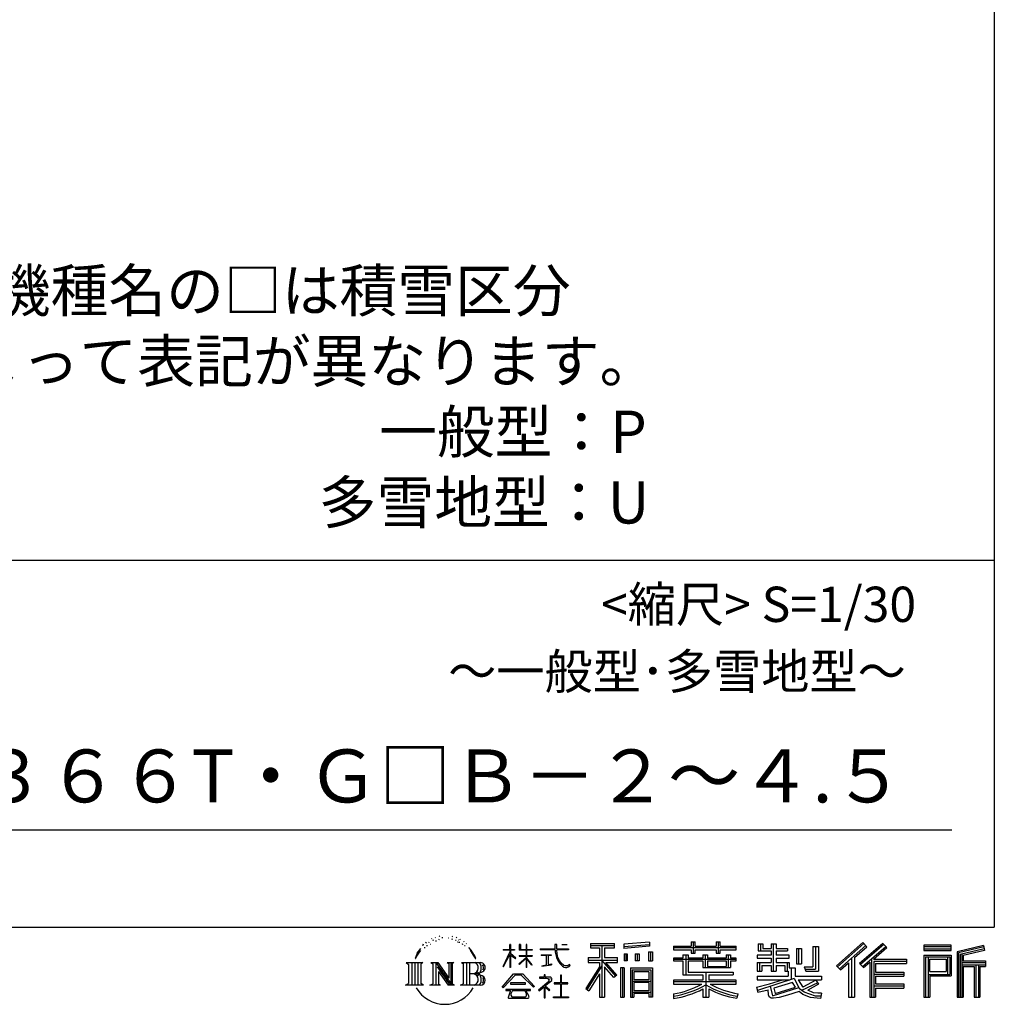
# Model space of a CAD drawing. Extents: x 316359 to 328425, y -178518 to -170025.
# Drawn here: x 326354 to 328425, y -178518 to -176426 of the extents above; entities that cross this region are included whole.
import ezdxf
from ezdxf.enums import TextEntityAlignment as Align

# ---------------------------------------------------------------- set-up
doc = ezdxf.new("R2010")
doc.units = 0
doc.header["$LTSCALE"] = 20
for name, color, linetype in [('仕様書枠', 230, 'CONTINUOUS'), ('寸法', 4, 'CONTINUOUS'), ('文字', 7, 'CONTINUOUS')]:
    doc.layers.add(name, color=color, linetype=linetype)
doc.styles.add('STYLE1', font='isocp.shx', dxfattribs={"bigfont": 'bigfont.shx'})
doc.styles.add('STYLE2', font='txt')

msp = doc.modelspace()

# ---------------------------------------------------------------- linework, layer by layer
at = {"layer": '仕様書枠', "ltscale": 50}
for p, q in [((328424.71135673, -170024.96827246), (328424.71135673, -178354.16827246)), ((325094.71135673, -177574.16827246), (328424.71135673, -177574.16827246)), ((316359.31135673, -178354.16827246), (328424.71135673, -178354.16827246))]:
    msp.add_line(p, q, dxfattribs=at)
at = {"layer": '文字', "color": 7, "ltscale": 50}
msp.add_line((325214.71135673, -178147.13137774), (328334.71135673, -178147.13137774), dxfattribs=at)
at = {"layer": '文字', "ltscale": 0.5}
for p, q in [((327229.92058571, -178378.30434682), (327229.42476306, -178379.3659102)), ((327233.24955024, -178381.77210767), (327230.91218754, -178382.33827319)), ((327237.78256853, -178375.96894112), (327236.7909667, -178377.24280754)), ((327239.41165663, -178384.10751337), (327237.78256853, -178384.10751337)), ((327246.28203761, -178380.85207965), (327244.58216119, -178380.78131197)), ((327246.9194804, -178372.99657813), (327245.36126759, -178373.91660614)), ((327253.01075498, -178377.10124809), (327251.09838313, -178377.17203986)), ((327264.23700951, -178376.8611968), (327265.26344024, -178376.91517582)), ((327273.85291659, -178379.88394985), (327271.96215519, -178380.58565307)), ((327272.07020739, -178373.62257582), (327273.90696444, -178374.216321)), ((327281.32947697, -178382.58280467), (327280.30304625, -178382.74474174)), ((327281.70763795, -178375.61972743), (327282.62597299, -178376.96915484)), ((327284.51677788, -178385.28168359), (327285.27305635, -178385.28168359)), ((327286.51559149, -178381.07144019), (327287.1098134, -178381.66518536)), ((327289.10862701, -178379.23620157), (327290.02700553, -178380.47769502)), ((327296.99582925, -178383.87827715), (327297.644099, -178385.44362066)), ((327198.83987784, -178409.6989489), (327206.69488376, -178399.61474019)), ((327206.03773081, -178403.72691033), (327202.77667315, -178407.61594369)), ((327211.28491294, -178390.10222437), (327210.21360031, -178394.07823311)), ((327215.54233747, -178398.04927625), (327213.84246105, -178398.04927625)), ((327217.45470932, -178386.37217548), (327216.67560292, -178387.92911261)), ((327220.71284204, -178393.87381452), (327218.80047019, -178393.87381452)), ((327223.40432029, -178386.01831299), (327222.48355027, -178387.64604189)), ((327227.29989579, -178391.25531401), (327226.30829396, -178391.18454633)), ((327289.59484019, -178386.631111), (327286.83970462, -178387.11689812)), ((327295.64528539, -178390.67941732), (327293.64647178, -178390.78737537)), ((327300.63142723, -178393.61536074), (327299.0107746, -178394.10114786)), ((327303.11645403, -178388.75739315), (327303.76472378, -178389.99886251)), ((327313.69439324, -178403.44672025), (327308.74356068, -178397.31849999)), ((327311.0756302, -178403.2288685), (327317.914882, -178413.47922274)), ((327320.67468896, -178414.3443671), (327313.69439324, -178403.44672025)), ((327381.71449816, -178401.75893849), (327395.44417095, -178401.75893849)), ((327381.71449816, -178401.75893849), (327381.71449816, -178403.35646621)), ((327395.44417095, -178403.35646621), (327381.71449816, -178403.35646621)), ((327396.79421396, -178391.3431851), (327395.44417095, -178391.3431851)), ((327395.44417095, -178401.75893849), (327395.44417095, -178391.3431851)), ((327395.44417095, -178403.35646621), (327395.44417095, -178407.36576766)), ((327396.79421396, -178391.3431851), (327396.79421396, -178401.75893849)), ((327396.79421396, -178401.75893849), (327405.73143979, -178401.75893849)), ((327405.73143979, -178403.35646621), (327396.79421396, -178403.35646621)), ((327396.79421396, -178403.35646621), (327396.79421396, -178410.2008721)), ((327405.73143979, -178401.75893849), (327405.73143979, -178403.35646621)), ((327417.87812689, -178391.3431851), (327415.26670635, -178391.3431851)), ((327415.26670635, -178391.3431851), (327415.26670635, -178403.35646621)), ((327430.02267164, -178403.35646621), (327415.26670635, -178403.35646621)), ((327417.87812689, -178391.3431851), (327417.87812689, -178401.75893849)), ((327417.87812689, -178401.75893849), (327430.02267164, -178401.75893849)), ((327431.37265758, -178391.3431851), (327430.02267164, -178391.3431851)), ((327430.02267164, -178391.3431851), (327430.02267164, -178401.75893849)), ((327430.02267164, -178403.35646621), (327430.02267164, -178414.36275128)), ((327431.37265758, -178401.75893849), (327431.37265758, -178391.3431851)), ((327431.37265758, -178401.75893849), (327442.81408962, -178401.75893849)), ((327442.81408962, -178403.35646621), (327431.37265758, -178403.35646621)), ((327431.37265758, -178414.36275128), (327431.37265758, -178403.35646621)), ((327442.81408962, -178401.75893849), (327442.81408962, -178403.35646621)), ((327459.77413895, -178400.57064521), (327491.34653063, -178400.57064521)), ((327459.77413895, -178400.57064521), (327459.77413895, -178402.65863438)), ((327491.64808327, -178402.65863438), (327459.77413895, -178402.65863438)), ((327495.22052722, -178391.3431851), (327491.34653063, -178391.3431851)), ((327491.34653063, -178391.3431851), (327491.34653063, -178400.57064521)), ((327491.64808327, -178402.65863438), (327492.12547109, -178406.4745807)), ((327496.08122449, -178410.70323256), (327495.21081841, -178402.65863438)), ((327519.9574182, -178402.65863438), (327495.21081841, -178402.65863438)), ((327495.22052722, -178400.57064521), (327495.22052722, -178391.3431851)), ((327495.22052722, -178400.57064521), (327519.9574182, -178400.57064521)), ((327506.07218998, -178391.3431851), (327506.07218998, -178391.39632677)), ((327506.07218998, -178391.3431851), (327517.65696376, -178391.3431851)), ((327506.07218998, -178391.39632677), (327517.65696376, -178391.39632677)), ((327517.65696376, -178391.39632677), (327517.65696376, -178391.3431851)), ((327519.9574182, -178400.57064521), (327519.9574182, -178402.65863438)), ((327567.02495823, -178389.05784278), (327617.95630934, -178389.05784278)), ((327567.02495823, -178389.05784278), (327567.02495823, -178398.23401638)), ((327567.02495823, -178393.32739685), (327617.95630934, -178393.32739685)), ((327567.02495823, -178398.23401638), (327585.85350464, -178398.23401638)), ((327585.85350464, -178398.23401638), (327585.85350464, -178418.90308443)), ((327590.87726227, -178392.32376278), (327590.87726227, -178503.07417468)), ((327596.43310305, -178398.23401638), (327596.43310305, -178418.90308443)), ((327596.43310305, -178398.23401638), (327617.95630934, -178398.23401638)), ((327617.95630934, -178398.23401638), (327617.95630934, -178389.05784278)), ((327637.60366209, -178390.17769989), (327637.60362885, -178399.32021658)), ((327692.03962254, -178394.9408646), (327637.60362885, -178399.32021658)), ((327692.03963445, -178391.66439195), (327637.60364076, -178396.04374394)), ((327692.03965578, -178385.7983479), (327637.60366209, -178390.17769989)), ((327692.03965578, -178385.7983479), (327692.03962254, -178394.9408646)), ((327742.99068894, -178394.37185491), (327780.63591051, -178394.37185491)), ((327742.99068894, -178394.37185491), (327742.99068894, -178402.53321309)), ((327742.99068894, -178397.63777491), (327876.58236143, -178397.63777491)), ((327742.99068894, -178402.53321309), (327780.63591051, -178402.53321309)), ((327780.63591051, -178385.52505334), (327789.12519845, -178385.52505334)), ((327780.63591051, -178385.52505334), (327780.63591051, -178394.37185491)), ((327780.63591051, -178402.53321309), (327780.63591051, -178409.20469656)), ((327784.90631682, -178385.52505334), (327784.90631682, -178409.20469656)), ((327789.12519845, -178394.37185491), (327789.12519845, -178385.52505334)), ((327789.12519845, -178394.37185491), (327834.14877156, -178394.37185491)), ((327789.12519845, -178402.53321309), (327834.14877156, -178402.53321309)), ((327789.12519845, -178409.20469656), (327789.12519845, -178402.53321309)), ((327834.14877156, -178385.52505334), (327842.6380595, -178385.52505334)), ((327834.14877156, -178385.52505334), (327834.14877156, -178394.37185491)), ((327834.14877156, -178402.53321309), (327834.14877156, -178409.20469656)), ((327838.41917786, -178385.52505334), (327838.41917786, -178409.20469656)), ((327842.6380595, -178394.37185491), (327842.6380595, -178385.52505334)), ((327842.6380595, -178394.37185491), (327876.58236143, -178394.37185491)), ((327842.6380595, -178402.53321309), (327876.58236143, -178402.53321309)), ((327842.6380595, -178409.20469656), (327842.6380595, -178402.53321309)), ((327876.58236143, -178402.53321309), (327876.58236143, -178394.37185491)), ((327923.41538717, -178389.47555545), (327932.77007791, -178389.47555545)), ((327923.41538717, -178389.47555545), (327923.41538717, -178404.36059537)), ((327923.41538717, -178404.36059537), (327950.51596983, -178404.36059537)), ((327928.18803663, -178389.47555545), (327928.18803663, -178404.36059537)), ((327932.77007791, -178389.47555545), (327932.77007791, -178399.26613094)), ((327932.77007791, -178399.26613094), (327950.51596983, -178399.26613094)), ((327950.51596983, -178389.47555545), (327961.27243847, -178389.47555545)), ((327950.51596983, -178389.47555545), (327950.51596983, -178399.26613094)), ((327950.51596983, -178404.36059537), (327950.51596983, -178413.95196255)), ((327955.2886193, -178389.47555545), (327955.2886193, -178447.90869069)), ((327961.27243847, -178389.47555545), (327961.27243847, -178399.26613094)), ((327961.27243847, -178399.26613094), (327985.10220605, -178399.26613094)), ((327961.27243847, -178404.36059537), (327985.10220605, -178404.36059537)), ((327961.27243847, -178404.36059537), (327961.27243847, -178413.95196255)), ((327985.10220605, -178399.26613094), (327985.10220605, -178404.36059537)), ((328004.24987586, -178399.26613094), (328004.24987586, -178431.88211268)), ((328004.24987586, -178399.26613094), (328015.00628742, -178399.26613094)), ((328009.02248369, -178399.26613094), (328009.02248369, -178431.88211268)), ((328015.00628742, -178399.26613094), (328015.00628742, -178431.88211268)), ((328039.29369536, -178394.9827423), (328051.45194189, -178394.9827423)), ((328039.29369536, -178394.9827423), (328039.29369536, -178438.41395268)), ((328044.92010189, -178394.9827423), (328044.92010189, -178443.38821617)), ((328051.45194189, -178394.9827423), (328051.45194189, -178447.90869069)), ((328145.43154409, -178386.70469891), (328089.28186538, -178436.36650228)), ((328147.70536631, -178389.0536524), (328091.61757498, -178438.66071924)), ((328095.64156098, -178442.61322127), (328151.94874589, -178393.43724105)), ((328127.74145356, -178418.91483084), (328154.22325409, -178395.78690318)), ((328187.77723572, -178389.10263225), (328138.49083867, -178431.13660046)), ((328190.11628411, -178391.40013422), (328140.65958256, -178433.57934685)), ((328144.43059361, -178437.82679333), (328194.11823206, -178395.33099918)), ((328154.22325409, -178395.78690318), (328145.43154409, -178386.70469891)), ((328167.90743425, -178422.04548578), (328196.45699476, -178397.62822054)), ((328196.45699476, -178397.62822054), (328187.77723572, -178389.10263225)), ((328333.32258877, -178392.81162915), (328275.30313042, -178392.81162915)), ((328275.30313042, -178392.81162915), (328275.30313042, -178403.58413416)), ((328333.32258877, -178396.07754915), (328275.30313042, -178396.07754915)), ((328275.30313042, -178400.31821416), (328333.32258877, -178400.31821416)), ((328275.30313042, -178403.58413416), (328333.32258877, -178403.58413416)), ((328333.32258877, -178403.58413416), (328333.32258877, -178392.81162915)), ((328401.46872966, -178393.20956241), (328345.61854905, -178406.5330274)), ((328402.31472167, -178396.36531009), (328348.88446905, -178409.11148373)), ((328403.48118045, -178400.3666286), (328352.15038905, -178412.61196057)), ((328404.23902343, -178403.54340487), (328358.80200368, -178414.38273493)), ((328401.46872966, -178393.20956241), (328404.23902343, -178403.54340487)), ((327198.83987784, -178409.6989489), (327194.16648281, -178421.13119641)), ((327194.16648281, -178421.13119641), (327195.21918313, -178421.13119641)), ((327197.50526708, -178415.86001821), (327195.21918313, -178421.13119641)), ((327202.77667315, -178407.61594369), (327197.50526708, -178415.86001821)), ((327317.914882, -178413.47922274), (327321.65720672, -178420.02284226)), ((327323.27140713, -178421.13119641), (327320.38466261, -178413.77601412)), ((327321.65720672, -178420.02284226), (327321.97414302, -178421.13119641)), ((327321.97414302, -178421.13119641), (327323.27140713, -178421.13119641)), ((327381.63234026, -178437.55417772), (327395.44417095, -178407.36576766)), ((327382.21701233, -178437.89495216), (327395.44417095, -178412.45369012)), ((327395.44417095, -178412.45369012), (327395.44417095, -178439.6846958)), ((327408.27781845, -178420.21796987), (327396.79421396, -178410.2008721)), ((327396.79421396, -178414.77553761), (327396.79421396, -178439.6846958)), ((327407.35143592, -178421.72210772), (327396.79421396, -178414.77553761)), ((327407.35143592, -178421.72210772), (327408.27781845, -178420.21796987)), ((327414.89176227, -178432.42812298), (327430.02267164, -178418.70524354)), ((327415.26670635, -178414.36275128), (327430.02267164, -178414.36275128)), ((327415.26670635, -178414.36275128), (327415.26670635, -178416.05525395)), ((327415.26670635, -178416.05525395), (327430.02267164, -178416.05525395)), ((327415.91591363, -178433.5001619), (327430.02267164, -178419.96884061)), ((327430.02267164, -178416.05525395), (327430.02267164, -178418.7908809)), ((327430.02267164, -178419.9113559), (327430.02267164, -178439.6846958)), ((327431.37265758, -178414.36275128), (327443.32512415, -178414.36275128)), ((327431.37265758, -178420.44208296), (327431.37265758, -178416.05525395)), ((327431.37265758, -178416.05525395), (327443.32512415, -178416.05525395)), ((327442.78891693, -178434.40559942), (327431.37265758, -178420.44208296)), ((327442.08566137, -178435.07481745), (327431.37265758, -178421.60831995)), ((327431.37265758, -178439.6846958), (327431.37265758, -178421.60831995)), ((327443.32512415, -178414.36275128), (327443.32512415, -178416.05525395)), ((327462.36224294, -178413.15653164), (327483.43665524, -178413.15653164)), ((327462.36224294, -178413.15653164), (327462.36224294, -178414.66986554)), ((327473.0021943, -178414.66986554), (327462.36224294, -178414.66986554)), ((327473.0021943, -178414.66986554), (327473.0021943, -178434.30611451)), ((327476.82265611, -178414.66986554), (327476.82265611, -178433.58283463)), ((327483.43665524, -178414.66986554), (327476.82265611, -178414.66986554)), ((327483.43665524, -178413.15653164), (327483.43665524, -178414.66986554)), ((327492.12547109, -178406.4745807), (327494.77161022, -178418.90119203)), ((327494.77161022, -178418.90119203), (327497.28786847, -178424.93522097)), ((327497.85326752, -178418.52330774), (327496.08122449, -178410.70323256)), ((327497.28786847, -178424.93522097), (327501.56164905, -178431.71736598)), ((327501.23563851, -178425.28246478), (327497.85326752, -178418.52330774)), ((327504.49767633, -178430.71459654), (327501.23563851, -178425.28246478)), ((327561.85982248, -178418.90308443), (327585.85350464, -178418.90308443)), ((327561.85982248, -178418.90308443), (327561.85982248, -178429.6500752)), ((327561.85982248, -178424.12186928), (327624.23922613, -178424.12186928)), ((327620.39101271, -178458.13130312), (327590.87726227, -178424.72469496)), ((327596.43310305, -178418.90308443), (327624.23922613, -178418.90308443)), ((327624.23922613, -178429.6500752), (327624.23922613, -178418.90308443)), ((327638.29310184, -178410.91817093), (327638.29310184, -178426.11576819)), ((327638.29310184, -178410.91817093), (327644.98589279, -178410.91817093)), ((327644.98589279, -178426.11576819), (327638.29310184, -178426.11576819)), ((327641.71997279, -178410.91817093), (327641.71997279, -178426.11576819)), ((327644.98589279, -178410.91817093), (327644.98589279, -178426.11576819)), ((327661.99839251, -178410.91817093), (327661.99839251, -178426.11576819)), ((327661.99839251, -178410.91817093), (327670.38129578, -178410.91817093)), ((327670.38129578, -178426.11576819), (327661.99839251, -178426.11576819)), ((327666.26878494, -178410.91817093), (327666.26878494, -178426.11576819)), ((327670.38129578, -178410.91817093), (327670.38129578, -178426.11576819)), ((327690.33398481, -178406.72934622), (327690.33398481, -178426.11576819)), ((327690.33398481, -178406.72934622), (327698.52506464, -178406.72934622)), ((327690.33398481, -178426.11576819), (327698.52506464, -178426.11576819)), ((327694.60437724, -178406.72934622), (327694.60437724, -178426.11576819)), ((327698.52506464, -178406.72934622), (327698.52506464, -178426.11576819)), ((327762.75649346, -178419.94799843), (327742.99068894, -178419.94799843)), ((327742.99068894, -178419.94799843), (327742.99068894, -178426.001128)), ((327876.58236143, -178423.21391843), (327742.99068894, -178423.21391843)), ((327742.99068894, -178426.001128), (327762.75649346, -178426.001128)), ((327762.75649346, -178412.7920922), (327762.75649346, -178419.94799843)), ((327762.75649346, -178412.7920922), (327774.10407051, -178412.7920922)), ((327762.75649346, -178426.001128), (327762.75649346, -178455.54418242)), ((327769.3314636, -178412.7920922), (327769.3314636, -178455.54418242)), ((327774.10407051, -178412.7920922), (327774.10407051, -178419.94799843)), ((327805.69195551, -178419.94799843), (327774.10407051, -178419.94799843)), ((327774.10407051, -178426.001128), (327805.69195551, -178426.001128)), ((327774.10407051, -178426.001128), (327774.10407051, -178449.83728139)), ((327780.63591051, -178409.20469656), (327789.12519845, -178409.20469656)), ((327805.69195551, -178412.7920922), (327815.51653093, -178412.7920922)), ((327805.69195551, -178412.7920922), (327805.69195551, -178419.94799843)), ((327805.69195551, -178426.001128), (327805.69195551, -178439.81285317)), ((327810.74392402, -178412.7920922), (327810.74392402, -178439.81285317)), ((327815.51653093, -178412.7920922), (327815.51653093, -178419.94799843)), ((327854.76108761, -178419.94799843), (327815.51653093, -178419.94799843)), ((327815.51653093, -178426.001128), (327854.76108761, -178426.001128)), ((327815.51653093, -178426.001128), (327815.51653093, -178437.56173916)), ((327834.14877156, -178409.20469656), (327842.6380595, -178409.20469656)), ((327854.76108761, -178412.7920922), (327854.76108761, -178419.94799843)), ((327854.76108761, -178412.7920922), (327864.07445727, -178412.7920922)), ((327854.76108761, -178426.001128), (327854.76108761, -178437.56173916)), ((327859.30185036, -178412.7920922), (327859.30185036, -178439.81285317)), ((327864.07445727, -178412.7920922), (327864.07445727, -178419.94799843)), ((327876.58236143, -178419.94799843), (327864.07445727, -178419.94799843)), ((327864.07445727, -178426.001128), (327876.58236143, -178426.001128)), ((327864.07445727, -178426.001128), (327864.07445727, -178439.81285317)), ((327876.58236143, -178426.001128), (327876.58236143, -178419.94799843)), ((327921.23695549, -178413.95196255), (327921.23695549, -178420.27025683)), ((327950.51596983, -178413.95196255), (327921.23695549, -178413.95196255)), ((327921.23695549, -178420.27025683), (327950.51596983, -178420.27025683)), ((327950.51596983, -178420.27025683), (327950.51596983, -178429.55580091)), ((327988.91367672, -178413.95196255), (327961.27243847, -178413.95196255)), ((327961.27243847, -178420.27025683), (327961.27243847, -178429.55580091)), ((327961.27243847, -178420.27025683), (327988.91367672, -178420.27025683)), ((327988.91367672, -178420.27025683), (327988.91367672, -178413.95196255)), ((328121.20961356, -178420.28331702), (328121.20961356, -178503.07417468)), ((328127.74145356, -178418.91483084), (328127.74145356, -178503.07417468)), ((328163.5121415, -178421.50713), (328163.5121415, -178503.07417468)), ((328167.90743425, -178422.04548578), (328238.50833199, -178422.04548578)), ((328168.78229634, -178426.84424797), (328238.50833199, -178426.84424797)), ((328168.78229634, -178426.98610541), (328168.78229634, -178503.07417468)), ((328238.50833199, -178422.04548578), (328238.50833199, -178431.36472249)), ((328275.30313042, -178413.75818712), (328333.32258877, -178413.75818712)), ((328275.30313042, -178413.75818712), (328275.30313042, -178503.07417468)), ((328278.56905042, -178417.02410712), (328330.05666877, -178417.02410712)), ((328278.56905042, -178417.02410712), (328278.56905042, -178503.07417468)), ((328284.39846676, -178417.02410712), (328284.39846676, -178503.07417468)), ((328287.66438676, -178448.25106715), (328287.66438676, -178422.44380442)), ((328287.66438676, -178422.44380442), (328322.11472722, -178422.44380442)), ((328322.11472722, -178422.44380442), (328322.11472722, -178448.25106715)), ((328325.38064722, -178417.02410712), (328325.38064722, -178454.68526372)), ((328330.05666877, -178417.02410712), (328330.05666877, -178454.68526372)), ((328333.32258877, -178413.75818712), (328333.32258877, -178457.95118372)), ((328345.61854905, -178406.5330274), (328345.61854905, -178503.07417468)), ((328348.88446905, -178409.11148373), (328348.88446905, -178503.07417468)), ((328352.15038905, -178412.61196057), (328352.15038905, -178503.07417468)), ((328355.53608368, -178411.8042786), (328355.53608368, -178503.07417468)), ((328358.80200368, -178414.38273493), (328358.80200368, -178425.80439103)), ((328358.80200368, -178425.80439103), (328405.74309985, -178425.80439103)), ((328405.74309985, -178425.80439103), (328405.74309985, -178437.5898461)), ((327175.43363611, -178429.51833577), (327180.48822873, -178433.54246496)), ((327175.43363611, -178429.51833577), (327210.67526108, -178429.51833577)), ((327180.48822873, -178433.54246496), (327180.48822873, -178473.85748342)), ((327187.02006873, -178429.51833577), (327187.02006873, -178477.74482689)), ((327193.55190873, -178429.51833577), (327193.55190873, -178477.74482689)), ((327200.08374873, -178429.51833577), (327200.08374873, -178477.74482689)), ((327210.67526108, -178429.51833577), (327206.22958375, -178433.05768726)), ((327206.22958375, -178433.05768726), (327206.22958375, -178474.20904082)), ((327227.39930426, -178429.51833577), (327242.32851061, -178429.51833577)), ((327227.39930426, -178429.51833577), (327231.6382542, -178431.96569465)), ((327231.6382542, -178431.96569465), (327231.6382542, -178474.384836)), ((327238.1700942, -178429.51833577), (327238.1700942, -178477.74482689)), ((327238.31388962, -178429.51833577), (327269.94582908, -178473.76650784)), ((327241.4360142, -178438.62896887), (327268.79253777, -178477.74482689)), ((327242.32851061, -178429.51833577), (327266.04268125, -178462.69077859)), ((327262.1082175, -178429.51833577), (327276.53729755, -178429.51833577)), ((327262.1082175, -178429.51833577), (327266.04268125, -178431.78989947)), ((327266.04268125, -178431.78989947), (327266.04268125, -178462.69077859)), ((327269.94582908, -178429.51833577), (327269.94582908, -178477.74482689)), ((327276.53729755, -178429.51833577), (327273.21174908, -178431.43834207)), ((327273.21174908, -178431.43834207), (327273.21174908, -178474.91218858)), ((327292.55466667, -178429.51833577), (327296.48913042, -178431.78989947)), ((327292.55466667, -178429.51833577), (327332.98201605, -178429.51833577)), ((327296.48913042, -178431.78989947), (327296.48913042, -178474.56063118)), ((327303.52011143, -178429.51833577), (327303.52011143, -178477.74482689)), ((327310.05195143, -178429.51833577), (327310.05195143, -178477.74482689)), ((327381.63234026, -178437.55417772), (327382.21701233, -178437.89495216)), ((327396.79421396, -178439.6846958), (327395.44417095, -178439.6846958)), ((327414.89176227, -178432.42812298), (327415.91591363, -178433.5001619)), ((327431.37265758, -178439.6846958), (327430.02267164, -178439.6846958)), ((327442.78891693, -178434.40559942), (327442.08566137, -178435.07481745)), ((327463.22496329, -178437.13996481), (327484.01178312, -178434.07917081)), ((327463.22496329, -178436.15711441), (327473.0021943, -178434.30611451)), ((327463.22496329, -178436.15711441), (327463.22496329, -178437.13996481)), ((327476.82265611, -178433.58283463), (327484.01178312, -178432.22180783)), ((327484.01178312, -178432.22180783), (327484.01178312, -178434.07917081)), ((327501.56164905, -178431.71736598), (327507.2266508, -178436.88549847)), ((327510.59453047, -178435.36363524), (327504.49767633, -178430.71459654)), ((327507.2266508, -178436.88549847), (327511.20504086, -178438.98995204)), ((327512.9021328, -178436.20205373), (327510.59453047, -178435.36363524)), ((327511.20504086, -178438.98995204), (327513.85890142, -178439.73240459)), ((327515.79206413, -178436.58705205), (327512.9021328, -178436.20205373)), ((327513.85890142, -178439.73240459), (327516.45199214, -178439.73240459)), ((327518.60883541, -178436.11798718), (327515.79206413, -178436.58705205)), ((327516.45199214, -178439.73240459), (327521.48013485, -178437.62935364)), ((327522.29062125, -178433.66547829), (327518.60883541, -178436.11798718)), ((327521.48013485, -178437.62935364), (327523.96761369, -178436.05322)), ((327523.96761369, -178436.05322), (327522.29062125, -178433.66547829)), ((327585.85350464, -178438.24260999), (327557.11414874, -178484.33224758)), ((327590.87726227, -178436.35835981), (327559.88544349, -178486.06029818)), ((327561.85982248, -178429.6500752), (327585.85350464, -178429.6500752)), ((327585.85350464, -178429.6500752), (327585.85350464, -178438.24260999)), ((327616.67457828, -178461.13697092), (327596.43310305, -178438.2256492)), ((327596.43310305, -178438.2256492), (327596.43310305, -178503.07417468)), ((327599.58660722, -178429.6500752), (327624.23922613, -178429.6500752)), ((327622.83856577, -178455.96896237), (327599.58660722, -178429.6500752)), ((327630.77106613, -178440.37070829), (327630.77106613, -178503.07417468)), ((327638.11643346, -178440.37070829), (327630.77106613, -178440.37070829)), ((327634.85051346, -178440.37070829), (327634.85051346, -178503.07417468)), ((327638.11643346, -178440.37070829), (327638.11643346, -178503.07417468)), ((327652.16037841, -178440.37070829), (327698.6601572, -178440.37070829)), ((327652.16037841, -178440.37070829), (327652.16037841, -178503.07417468)), ((327655.42629841, -178444.64026236), (327695.3942372, -178444.64026236)), ((327655.42629841, -178444.64026236), (327655.42629841, -178503.07417468)), ((327695.3942372, -178444.64026236), (327695.3942372, -178503.07417468)), ((327698.6601572, -178440.37070829), (327698.6601572, -178503.07417468)), ((327805.69195551, -178439.81285317), (327864.07445727, -178439.81285317)), ((327815.51653093, -178437.56173916), (327854.76108761, -178437.56173916)), ((327921.23695549, -178429.55580091), (327950.51596983, -178429.55580091)), ((327921.23695549, -178429.55580091), (327921.23695549, -178447.90869069)), ((327921.23695549, -178447.90869069), (327931.19690883, -178447.90869069)), ((327926.00960496, -178429.55580091), (327926.00960496, -178447.90869069)), ((327931.19690883, -178435.50589342), (327950.51596983, -178435.50589342)), ((327931.19690883, -178435.50589342), (327931.19690883, -178447.90869069)), ((327950.51596983, -178435.50589342), (327950.51596983, -178447.90869069)), ((327950.51596983, -178447.90869069), (327961.27243847, -178447.90869069)), ((327961.27243847, -178429.55580091), (327988.91367672, -178429.55580091)), ((327961.27243847, -178435.50589342), (327979.6383179, -178435.50589342)), ((327961.27243847, -178435.50589342), (327961.27243847, -178447.90869069)), ((327979.6383179, -178435.50589342), (327979.6383179, -178447.90869069)), ((327979.6383179, -178447.90869069), (327986.48888596, -178447.90869069)), ((327984.41096736, -178429.55580091), (327984.41096736, -178447.90869069)), ((327986.48888596, -178447.90869069), (327986.48888596, -178458.63052519)), ((327988.91367672, -178429.55580091), (327988.91367672, -178440.51155827)), ((327988.91367672, -178440.51155827), (328001.71779143, -178440.51155827)), ((327993.02072596, -178440.51155827), (327993.02072596, -178465.28584476)), ((328001.71779143, -178440.51155827), (328001.71779143, -178458.63052519)), ((328004.24987586, -178431.88211268), (328015.00628742, -178431.88211268)), ((328020.69833109, -178438.41395268), (328039.29369536, -178438.41395268)), ((328020.69833109, -178438.41395268), (328024.51814599, -178447.90869069)), ((328023.20423824, -178443.38821617), (328044.92010189, -178443.38821617)), ((328024.51814599, -178447.90869069), (328051.45194189, -178447.90869069)), ((328089.28186538, -178436.36650228), (328097.97834561, -178444.90849417)), ((328097.97834561, -178444.90849417), (328115.17558935, -178429.88925072)), ((328115.17558935, -178429.88925072), (328115.17558935, -178503.07417468)), ((328138.49083867, -178431.13660046), (328146.59927951, -178440.2694744)), ((328146.59927951, -178440.2694744), (328160.2462215, -178428.59780604)), ((328160.2462215, -178428.59780604), (328160.2462215, -178503.07417468)), ((328172.04821634, -178431.36472249), (328238.50833199, -178431.36472249)), ((328172.04821634, -178431.36472249), (328172.04821634, -178449.78490165)), ((328355.53608368, -178429.07031103), (328405.74309985, -178429.07031103)), ((328355.53608368, -178434.3239261), (328405.74309985, -178434.3239261)), ((328358.80200368, -178437.5898461), (328382.09194115, -178437.5898461)), ((328358.80200368, -178437.5898461), (328358.80200368, -178503.07417468)), ((328382.09194115, -178437.5898461), (328382.09194115, -178503.07417468)), ((328385.35786115, -178434.3239261), (328385.35786115, -178503.07417468)), ((328390.86835176, -178434.3239261), (328390.86835176, -178503.07417468)), ((328394.13427176, -178437.5898461), (328405.74309985, -178437.5898461)), ((328394.13427176, -178437.5898461), (328394.13427176, -178503.07417468)), ((327244.28767374, -178448.40495307), (327244.28767374, -178475.43954116)), ((327244.28767374, -178448.40495307), (327264.80715077, -178477.74482689)), ((327329.71609605, -178453.2973195), (327310.05195143, -178453.2973195)), ((327379.3267804, -178481.47966497), (327403.48933111, -178453.35233416)), ((327406.54061829, -178456.24590303), (327381.57031072, -178483.23224985)), ((327403.48933111, -178453.35233416), (327422.89699752, -178453.35233416)), ((327419.93978099, -178456.24590303), (327406.54061829, -178456.24590303)), ((327445.91492295, -178481.94638468), (327419.93978099, -178456.24590303)), ((327422.89699752, -178453.35233416), (327447.97141175, -178480.05274876)), ((327468.52416428, -178460.78646259), (327458.55950448, -178460.78646259)), ((327458.55950448, -178460.78646259), (327458.55950448, -178462.8835256)), ((327458.55950448, -178462.8835256), (327473.12561888, -178462.8835256)), ((327468.52416428, -178455.34361461), (327468.52416428, -178460.78646259)), ((327470.76118381, -178455.34361461), (327468.52416428, -178455.34361461)), ((327470.00641489, -178479.23814257), (327484.44599696, -178467.39223825)), ((327470.76118381, -178460.78646259), (327470.76118381, -178455.34361461)), ((327481.7406834, -178460.78646259), (327470.76118381, -178460.78646259)), ((327473.12561888, -178462.8835256), (327476.1038021, -178463.42458445)), ((327476.1038021, -178463.42458445), (327478.71889901, -178466.78396797)), ((327478.71889901, -178466.78396797), (327478.06709793, -178470.04026414)), ((327481.18007696, -178464.05238259), (327480.73131645, -178464.05238259)), ((327480.73131645, -178464.05238259), (327481.18007696, -178464.6288655)), ((327481.18007696, -178464.6288655), (327481.18007696, -178464.05238259)), ((327482.37371284, -178460.83511829), (327481.7406834, -178460.78646259)), ((327483.16204235, -178461.44102709), (327482.37371284, -178460.83511829)), ((327484.1057513, -178462.38396658), (327483.16204235, -178461.44102709)), ((327484.44599696, -178463.29057203), (327484.1057513, -178462.38396658)), ((327484.44599696, -178467.39223825), (327484.44599696, -178463.29057203)), ((327503.20117353, -178456.14015208), (327503.20117353, -178472.73417688)), ((327505.17251674, -178456.14015208), (327503.20117353, -178456.14015208)), ((327505.17251674, -178472.73417688), (327505.17251674, -178456.14015208)), ((327585.85350464, -178453.56682846), (327563.55059955, -178489.33425541)), ((327585.85350464, -178453.56682846), (327585.85350464, -178503.07417468)), ((327622.83856577, -178455.96896237), (327616.67457828, -178461.13697092)), ((327658.63046925, -178449.50214503), (327658.63046925, -178466.30016237)), ((327690.98793095, -178449.50214503), (327658.63046925, -178449.50214503)), ((327690.98793095, -178466.30016237), (327658.63046925, -178466.30016237)), ((327690.98793095, -178449.50214503), (327690.98793095, -178466.30016237)), ((327805.64081782, -178467.1416264), (327742.99068894, -178467.1416264)), ((327742.99068894, -178467.1416264), (327742.99068894, -178475.5544595)), ((327762.75649346, -178455.54418242), (327805.64081782, -178455.54418242)), ((327774.10407051, -178449.83728139), (327870.10448217, -178449.83728139)), ((327805.64081782, -178455.54418242), (327805.64081782, -178467.1416264)), ((327812.00033118, -178449.83728139), (327812.00033118, -178503.07417468)), ((327818.53217118, -178455.54418242), (327818.53217118, -178467.1416264)), ((327818.53217118, -178455.54418242), (327870.10448217, -178455.54418242)), ((327876.58236143, -178467.1416264), (327818.53217118, -178467.1416264)), ((327870.10448217, -178449.83728139), (327870.10448217, -178455.54418242)), ((327876.58236143, -178475.5544595), (327876.58236143, -178467.1416264)), ((327921.23695549, -178458.63052519), (327986.48888596, -178458.63052519)), ((327921.23695549, -178458.63052519), (327921.23695549, -178466.19120799)), ((327921.23695549, -178466.19120799), (327990.25925351, -178466.19120799)), ((327999.53753567, -178463.14927451), (327921.49349319, -178488.73642324)), ((327947.3262757, -178474.98072201), (327974.6524193, -178466.19120799)), ((327999.53753567, -178463.14927451), (328010.6219381, -178485.61092596)), ((328001.71779143, -178458.63052519), (328057.32861076, -178458.63052519)), ((328008.32254903, -178466.19120799), (328017.75297235, -178481.56600896)), ((328008.32254903, -178466.19120799), (328047.67730209, -178466.19120799)), ((328045.77814592, -178467.09309356), (328017.75297235, -178481.56600896)), ((328045.16681987, -178466.19120799), (328057.32861076, -178466.19120799)), ((328045.77814592, -178467.09309356), (328051.55213291, -178475.61142109)), ((328057.32861076, -178458.63052519), (328057.32861076, -178466.19120799)), ((328168.78229634, -178454.18738692), (328232.39709176, -178454.18738692)), ((328172.04821634, -178449.78490165), (328232.39709176, -178449.78490165)), ((328172.04821634, -178458.70786144), (328172.04821634, -178474.34672549)), ((328172.04821634, -178458.70786144), (328232.39709176, -178458.70786144)), ((328232.39709176, -178449.78490165), (328232.39709176, -178458.70786144)), ((328284.39846676, -178454.68526372), (328330.05666877, -178454.68526372)), ((328287.66438676, -178448.25106715), (328322.11472722, -178448.25106715)), ((328287.66438676, -178457.95118372), (328287.66438676, -178503.07417468)), ((328287.66438676, -178457.95118372), (328333.32258877, -178457.95118372)), ((327173.75515234, -178477.74482689), (327180.48822873, -178473.85748342)), ((327212.35374486, -178477.74482689), (327173.75515234, -178477.74482689)), ((327212.35374486, -178477.74482689), (327206.22958375, -178474.20904082)), ((327225.81857927, -178477.74482689), (327231.6382542, -178474.384836)), ((327248.28054574, -178477.74482689), (327225.81857927, -178477.74482689)), ((327248.28054574, -178477.74482689), (327244.28767374, -178475.43954116)), ((327278.11802255, -178477.74482689), (327264.80715077, -178477.74482689)), ((327278.11802255, -178477.74482689), (327273.21174908, -178474.91218858)), ((327290.97394167, -178477.74482689), (327296.48913042, -178474.56063118)), ((327332.64775423, -178477.74482689), (327290.97394167, -178477.74482689)), ((327381.57031072, -178483.23224985), (327379.3267804, -178481.47966497)), ((327439.24643618, -178486.67317162), (327386.7874605, -178486.67317162)), ((327386.7874605, -178486.67317162), (327386.7874605, -178489.16850337)), ((327386.7874605, -178489.16850337), (327397.0443269, -178489.16850337)), ((327397.0443269, -178489.16850337), (327392.23482383, -178503.58501122)), ((327428.6174429, -178472.46866439), (327396.88498699, -178472.46866439)), ((327396.88498699, -178472.46866439), (327396.88498699, -178475.09675238)), ((327396.88498699, -178475.09675238), (327428.6174429, -178475.09675238)), ((327401.45891497, -178489.16850337), (327397.99883264, -178495.73727107)), ((327401.45891497, -178489.16850337), (327427.28350711, -178489.16850337)), ((327431.09107981, -178496.0856721), (327427.28350711, -178489.16850337)), ((327428.6174429, -178475.09675238), (327428.6174429, -178472.46866439)), ((327429.27293493, -178489.16850337), (327439.24643618, -178489.16850337)), ((327435.96612862, -178500.17088194), (327429.27293493, -178489.16850337)), ((327439.24643618, -178489.16850337), (327439.24643618, -178486.67317162)), ((327447.97141175, -178480.05274876), (327445.91492295, -178481.94638468)), ((327478.06709793, -178470.04026414), (327456.735482, -178487.90454992)), ((327456.735482, -178487.90454992), (327458.12317638, -178489.5221833)), ((327458.12317638, -178489.5221833), (327468.52416428, -178481.31771628)), ((327468.52416428, -178481.31771628), (327468.52416428, -178504.30230432)), ((327480.5741548, -178488.28871712), (327470.00641489, -178479.23814257)), ((327470.89405051, -178504.30230432), (327470.89405051, -178482.05200004)), ((327470.89405051, -178482.05200004), (327479.30440843, -178489.61507337)), ((327479.30440843, -178489.61507337), (327480.5741548, -178488.28871712)), ((327503.20117353, -178472.73417688), (327489.78209377, -178472.73417688)), ((327489.78209377, -178472.73417688), (327489.78209377, -178474.96402776)), ((327489.78209377, -178474.96402776), (327503.20117353, -178474.96402776)), ((327503.20117353, -178474.96402776), (327503.20117353, -178502.07248506)), ((327518.7244632, -178472.73417688), (327505.17251674, -178472.73417688)), ((327505.17251674, -178502.07248506), (327505.17251674, -178474.96402776)), ((327505.17251674, -178474.96402776), (327518.7244632, -178474.96402776)), ((327518.7244632, -178474.96402776), (327518.7244632, -178472.73417688)), ((327557.11414874, -178484.33224758), (327563.55059955, -178489.33425541)), ((327695.3942372, -178469.56608237), (327655.42629841, -178469.56608237)), ((327690.98793095, -178472.18692771), (327658.63046925, -178472.18692771)), ((327658.63046925, -178472.18692771), (327658.63046925, -178489.56427953)), ((327690.98793095, -178489.56427953), (327658.63046925, -178489.56427953)), ((327690.98793095, -178472.18692771), (327690.98793095, -178489.56427953)), ((327876.58236143, -178470.4075464), (327742.99068894, -178470.4075464)), ((327742.99068894, -178475.5544595), (327803.22991172, -178475.5544595)), ((327805.64081782, -178485.53897853), (327805.64081782, -178503.07417468)), ((327818.53217118, -178485.53897853), (327818.53217118, -178503.07417468)), ((327820.94307727, -178475.5544595), (327876.58236143, -178475.5544595)), ((327919.23087129, -178481.60635993), (327947.3262757, -178474.98072201)), ((327919.23087129, -178481.60635993), (327922.5685381, -178492.12414714)), ((327922.5685381, -178492.12414714), (327944.01086497, -178487.38217622)), ((327945.12707112, -178497.79133868), (327944.01086497, -178487.38217622)), ((327948.80603061, -178479.78186457), (327953.35139993, -178500.21872244)), ((327953.35139993, -178500.21872244), (328009.13418309, -178482.59610991)), ((327996.02695928, -178471.61490254), (327956.46763577, -178484.14389959)), ((327956.46763577, -178484.14389959), (327958.89179995, -178495.04340965)), ((327958.89179995, -178495.04340965), (328002.12352674, -178481.56600896)), ((328002.12352674, -178481.56600896), (327996.02695928, -178471.61490254)), ((328020.87739647, -178492.34465176), (328010.6219381, -178485.61092596)), ((328049.48598099, -178472.56323986), (328015.40181111, -178488.74938677)), ((328051.55213291, -178475.61142109), (328028.48646309, -178488.1512959)), ((328040.38041666, -178493.51663934), (328028.48646309, -178488.1512959)), ((328168.78229634, -178479.14548768), (328232.39709176, -178479.14548768)), ((328172.04821634, -178474.34672549), (328232.39709176, -178474.34672549)), ((328172.04821634, -178483.6659622), (328172.04821634, -178503.07417468)), ((328172.04821634, -178483.6659622), (328232.39709176, -178483.6659622)), ((328232.39709176, -178474.34672549), (328232.39709176, -178483.6659622)), ((327392.23482383, -178503.58501122), (327392.23482383, -178504.63838185)), ((327392.23482383, -178504.63838185), (327392.82002992, -178504.83329769)), ((327392.82002992, -178504.83329769), (327434.42761107, -178504.83329769)), ((327397.99883264, -178495.73727107), (327397.7072206, -178498.94226756)), ((327397.7072206, -178498.94226756), (327399.9144052, -178502.47072218)), ((327399.9144052, -178502.47072218), (327428.86534491, -178502.47072218)), ((327428.86534491, -178502.47072218), (327430.82085524, -178499.86554254)), ((327430.82085524, -178499.86554254), (327431.09107981, -178496.0856721)), ((327434.42761107, -178504.83329769), (327435.54406782, -178504.57080709)), ((327435.54406782, -178504.57080709), (327436.04499012, -178504.14180591)), ((327436.20656894, -178501.45212618), (327435.96612862, -178500.17088194)), ((327436.04499012, -178504.14180591), (327436.29994516, -178503.22475504)), ((327436.29994516, -178503.22475504), (327436.20656894, -178501.45212618)), ((327468.52416428, -178504.30230432), (327470.89405051, -178504.30230432)), ((327488.32061718, -178504.16954808), (327488.32061718, -178502.07248506)), ((327488.32061718, -178502.07248506), (327503.20117353, -178502.07248506)), ((327520.18593979, -178504.16954808), (327488.32061718, -178504.16954808)), ((327505.17251674, -178502.07248506), (327520.18593979, -178502.07248506)), ((327520.18593979, -178502.07248506), (327520.18593979, -178504.16954808)), ((327585.85350464, -178503.07417468), (327596.43310305, -178503.07417468)), ((327630.77106613, -178503.07417468), (327638.11643346, -178503.07417468)), ((327652.16037841, -178503.07417468), (327658.63046925, -178503.07417468)), ((327695.3942372, -178492.83019953), (327655.42629841, -178492.83019953)), ((327658.63046925, -178495.45104487), (327658.63046925, -178503.07417468)), ((327690.98793095, -178495.45104487), (327658.63046925, -178495.45104487)), ((327690.98793095, -178495.45104487), (327690.98793095, -178503.07417468)), ((327698.6601572, -178503.07417468), (327690.98793095, -178503.07417468)), ((327742.99068894, -178495.90687354), (327742.99068894, -178505.8949498)), ((327805.64081782, -178503.07417468), (327818.53217118, -178503.07417468)), ((327880.15625398, -178495.74656129), (327877.48379792, -178505.3224816)), ((327946.4726735, -178502.6316622), (327945.12707112, -178497.79133868)), ((327950.92669523, -178505.2495319), (327946.4726735, -178502.6316622)), ((327955.3314077, -178505.44959414), (327950.92669523, -178505.2495319)), ((327967.73469123, -178503.50557398), (327955.3314077, -178505.44959414)), ((327985.5166137, -178498.72819207), (327967.73469123, -178503.50557398)), ((328009.97698771, -178491.09065125), (327985.5166137, -178498.72819207)), ((328017.75297235, -178497.37071146), (328009.97698771, -178491.09065125)), ((328034.06536183, -178504.00238724), (328017.75297235, -178497.37071146)), ((328044.83685488, -178500.92002951), (328020.87739647, -178492.34465176)), ((328055.43200755, -178505.96301557), (328034.06536183, -178504.00238724)), ((328049.60143561, -178494.63343163), (328040.38041666, -178493.51663934)), ((328056.46909462, -178500.92002951), (328044.83685488, -178500.92002951)), ((328057.83391356, -178494.28339984), (328049.60143561, -178494.63343163)), ((328057.83391356, -178494.28339984), (328055.43200755, -178505.96301557)), ((328115.17558935, -178503.07417468), (328127.74145356, -178503.07417468)), ((328160.2462215, -178503.07417468), (328172.04821634, -178503.07417468)), ((328275.30313042, -178503.07417468), (328287.66438676, -178503.07417468)), ((328345.61854905, -178503.07417468), (328358.80200368, -178503.07417468)), ((328382.09194115, -178503.07417468), (328394.13427176, -178503.07417468))]:
    msp.add_line(p, q, dxfattribs=at)
for centre, radius, start, end in [((327315.76136661, -178441.128877), 12.69652973, 286.583067136, 66.1299662294), ((327315.76136661, -178441.128877), 19.22836973, 300.5927253072, 37.1442282574), ((327332.98201605, -178439.77486763), 10.25653187, 269.3005323581, 90), ((327332.98201605, -178439.77486763), 6.99061187, 315.5889426494, 53.4025582513), ((327315.76138242, -178465.77011494), 12.69651392, 289.4125991668, 79.2282543898), ((327315.76138242, -178465.77011494), 19.22835392, 321.4817972705, 59.4073079657), ((327332.64775423, -178467.15403319), 10.59079369, 270, 89.3005323581), ((327332.64775423, -178467.15403319), 7.32487369, 307.0632633934, 43.5663564226), ((327257.39206443, -178448.12858361), 70.04507396, 210.2856833457, 329.7143166543), ((327715.09908142, -178311.70783273), 191.17568326, 278.3891195387, 300.4555768368), ((327715.09908142, -178314.02863982), 184.00443927, 278.7185685885, 298.6175227122), ((327715.09908142, -178313.46419522), 194.44160326, 278.2472226144, 297.7522983248), ((327909.07390758, -178312.2096407), 191.17568326, 239.484491339, 260.7570436298), ((327909.07390758, -178313.46419522), 194.44160326, 242.2477016752, 260.649951135), ((327909.07390758, -178314.02863982), 184.00443927, 241.3824772878, 261.0056201068)]:
    msp.add_arc(centre, radius, start, end, dxfattribs=at)

# ---------------------------------------------------------------- texts
at = {"layer": '寸法', "color": 7, "ltscale": 50, "insert": (326849.57368463, -177226.50053706), "char_height": 90, "attachment_point": 5, "style": 'STYLE1'}
msp.add_mtext('\\A1;※機種名の□は積雪区分\\P\u3000によって表記が異なります。\\P\u3000\u3000\u3000\u3000\u3000\u3000\u3000\u3000\u3000一般型：P\\P\u3000\u3000\u3000\u3000\u3000\u3000\u3000\u3000多雪地型：U', dxfattribs=at)
at = {"layer": '文字', "color": 7, "ltscale": 50, "style": 'STYLE2'}
for s, p in [('<縮尺> S=1/30', (327589.26877263, -177705.67874866)), ('～一般型･多雪地型～', (327264.55579817, -177848.29525985))]:
    msp.add_text(s, height=75, dxfattribs=at).set_placement(p)
msp.add_text('ＳＧＮ－３６６T・Ｇ□Ｂ－２～４.５', height=112.5, dxfattribs=at).set_placement((328234.71135673, -178089.17582816), align=Align.RIGHT)

doc.saveas('drawing.dxf')
